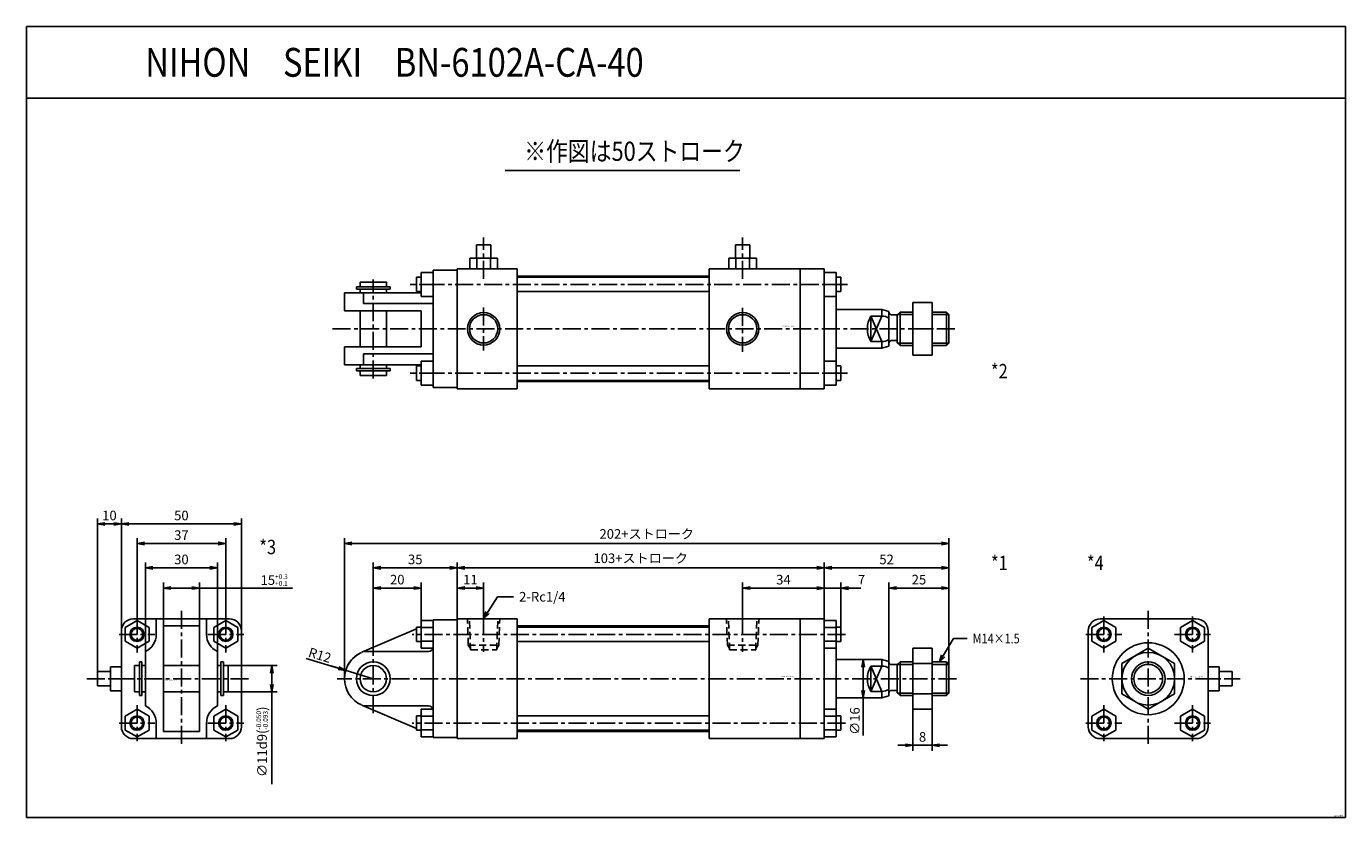
# Model space of a CAD drawing. Units: millimetres. Extents: x -251 to 299, y -152 to 178.
import ezdxf

# ---------------------------------------------------------------- set-up
doc = ezdxf.new("R2010")
doc.units = ezdxf.units.MM
doc.linetypes.add('CENTER', pattern=[12, 7.5, -1.5, 1.5, -1.5])
doc.linetypes.add('DASHED', pattern=[4.5, 3, -1.5])
doc.styles.get("Standard").update_dxf_attribs({"font": 'ROMANS', "bigfont": 'EXTFONT'})
doc.dimstyles.new('DIMSTYLE_FULLSCALE', dxfattribs={"dimtxt": 2.5, "dimasz": 2.5, "dimexe": 1.25, "dimexo": 0.625, "dimtad": 1, "dimtxsty": 'Standard', "dimblk": 'CLOSED', "dimcen": 2.5, "dimadec": 0, "dimazin": 0, "dimtfac": 1, "dimtmove": 0, "dimatfit": 3, "dimldrblk": 'CLOSED', "dimfxl": 1, "dimarcsym": 0})

# ---------------------------------------------------------------- blocks, each defined once
blk = doc.blocks.new('DTL0001')
at = {"color": 7, "linetype": 'Continuous'}
for p, q in [((-119, -50), (-119, 0)), ((-119, 0), (-94, 0)), ((-94, 0), (-94, -50)), ((-14, 0), (-14, -50)), ((24, 0), (-14, 0)), ((24, 0), (24, -50)), ((24, 0), (34, 0)), ((34, 0), (34, -50)), ((-136, -6.5), (-136, -3.5)), ((-134, -3.5), (-136, -3.5)), ((-134, -12.25), (-134, -0.75)), ((-134, -0.75), (-129, -0.75)), ((-134, -3.63), (-129, -3.63)), ((-129, -49.25), (-129, -0.5)), ((-14, -3), (-94, -3)), ((39, -0.75), (34, -0.75)), ((39, -3.63), (34, -3.63)), ((39, -0.75), (39, -12.25)), ((39, -3.5), (41, -3.5)), ((-136, -6.5), (-136, -9.5)), ((-134, -9.5), (-136, -9.5)), ((-134, -9.37), (-129, -9.37)), ((39, -9.37), (34, -9.37)), ((39, -9.5), (41, -9.5)), ((-134, -12.25), (-129, -12.25)), ((39, -12.25), (34, -12.25)), ((39, -37.75), (39, -12.25)), ((71, -12.3), (71, -37.7)), ((79, -12.3), (71, -12.3)), ((79, -12.3), (79, -37.7)), ((58, -17), (39, -17)), ((58, -19.71), (53.5, -19.71)), ((53.5, -30.29), (53.5, -19.71)), ((53.5, -19.71), (58, -30.29)), ((53.5, -30.29), (58, -19.71)), ((58, -17), (58, -19.71)), ((61, -17.8), (58, -17)), ((61, -17.8), (61, -32.2)), ((64.47, -19.12), (62, -19.12)), ((65.6, -18), (64.47, -19.12)), ((64.47, -30.87), (64.47, -19.12)), ((65.6, -18), (65.6, -32)), ((71, -18), (65.6, -18)), ((79, -18.65), (71, -18.65)), ((85, -18), (79, -18)), ((86, -19), (86, -31)), ((58, -33), (39, -33)), ((58, -30.29), (53.5, -30.29)), ((58, -33), (58, -30.29)), ((61, -32.2), (58, -33)), ((64.47, -29.87), (62, -29.87)), ((65.6, -32), (64.47, -30.87)), ((71, -32), (65.6, -32)), ((79, -31.35), (71, -31.35)), ((85, -32), (79, -32)), ((-134, -49.25), (-134, -37.75)), ((-134, -37.75), (-129, -37.75)), ((39, -37.75), (34, -37.75)), ((39, -37.75), (39, -49.25)), ((79, -37.7), (71, -37.7)), ((-134, -40.5), (-136, -40.5)), ((-136, -43.5), (-136, -40.5)), ((-136, -43.5), (-136, -46.5)), ((-134, -40.63), (-129, -40.63)), ((-14, -40.5), (-94, -40.5)), ((39, -40.63), (34, -40.63)), ((39, -40.5), (41, -40.5)), ((-134, -46.5), (-136, -46.5)), ((-134, -46.37), (-129, -46.37)), ((-134, -49.25), (-129, -49.25)), ((-14, -46.5), (-94, -46.5)), ((-14, -47), (-94, -47)), ((39, -46.37), (34, -46.37)), ((39, -49.25), (34, -49.25)), ((39, -46.5), (41, -46.5)), ((-119, -50), (-94, -50)), ((24, -50), (-14, -50)), ((24, -50), (34, -50))]:
    blk.add_line(p, q, dxfattribs=at)
at = {"color": 4, "linetype": 'CENTER'}
for p, q in [((-108, 0.93), (-108, -13.72)), ((0, 0.93), (0, -13.72)), ((-154, -7.89), (-154, -40.27)), ((42.89, -6.5), (-137.78, -6.5)), ((89.1, -25), (-169.07, -25)), ((42.89, -43.5), (-137.78, -43.5))]:
    blk.add_line(p, q, dxfattribs=at)
at = {"color": 0, "linetype": 'Continuous'}
for p, q in [((-158.74, -13.98), (-136, -4.19)), ((-134.39, -3.5), (-134, -3.33)), ((-129, -0.5), (-119, -0.5)), ((-94, -3.5), (-14, -3.5)), ((41, -3.5), (41, -9.5)), ((-94, -9.5), (-14, -9.5)), ((-158.02, -13.69), (-131, -13.69)), ((86, -19), (85, -18)), ((85, -18), (85, -32)), ((86, -31), (85, -32)), ((-158.74, -36.02), (-136, -45.81)), ((-158.02, -36.31), (-131, -36.31)), ((41, -40.5), (41, -46.5)), ((-134.39, -46.5), (-134, -46.67)), ((-129, -49.5), (-119, -49.5))]:
    blk.add_line(p, q, dxfattribs=at)
at = {"color": 4, "linetype": 'DASHED'}
for p, q in [((-114.38, -11), (-114.76, -0.03)), ((-101.62, -11), (-101.24, -0.03)), ((-6.38, -11), (-6.76, -0.03)), ((6.38, -11), (6.76, -0.03)), ((-113.47, -12.45), (-114.38, -11)), ((-102.53, -12.45), (-101.62, -11)), ((-5.47, -12.45), (-6.38, -11)), ((5.47, -12.45), (6.38, -11))]:
    blk.add_line(p, q, dxfattribs=at)
at = {"color": 0, "linetype": 'DASHED'}
for p, q in [((-113.45, -13), (-113.9, 0)), ((-102.55, -13), (-102.1, 0)), ((-5.45, -13), (-5.9, 0)), ((5.45, -13), (5.9, 0)), ((-114.38, -11), (-101.62, -11)), ((-6.38, -11), (6.38, -11)), ((-113.45, -13), (-102.55, -13)), ((-5.45, -13), (5.45, -13))]:
    blk.add_line(p, q, dxfattribs=at)
at = {"color": 4, "linetype": 'Continuous'}
for p, q in [((71, -19), (64.6, -19)), ((86, -19), (79, -19)), ((71, -31), (64.6, -31)), ((86, -31), (79, -31))]:
    blk.add_line(p, q, dxfattribs=at)
at = {"color": 0, "linetype": 'Continuous'}
for radius in [7.05, 5.5]:
    blk.add_circle((-154, -25), radius, dxfattribs=at)
for centre, radius, start, end in [((-154, -25), 12, 114.0499, 245.9501), ((-131, -11.69), 2, 270, 0), ((-131, -38.31), 2, 0, 90)]:
    blk.add_arc(centre, radius, start, end, dxfattribs=at)
at = {"color": 7, "linetype": 'Continuous'}
for centre, radius, start, end in [((62.08, -25), 10.08, 148.3486, 180), ((62, -18.12), 1, 180, 270), ((62.08, -25), 10.08, 180, 211.6514), ((62, -30.87), 1, 90, 180)]:
    blk.add_arc(centre, radius, start, end, dxfattribs=at)
for start_param, end_param in [(1.005218, 1.570796), (4.712389, 5.277967)]:
    blk.add_ellipse((58, -25), major_axis=(5.6, 0), ratio=0.945246, start_param=start_param, end_param=end_param, dxfattribs=at)
at = {"color": 0}
blk.add_point((0, 0), dxfattribs=at)
at = {"color": 0, "insert": (16.04, -24.34), "char_height": 0.5, "attachment_point": 7}
blk.add_mtext('{\\W1;BN-6102A-CB-40}', dxfattribs=at)
blk = doc.blocks.new('DTL0002')
at = {"color": 7, "linetype": 'Continuous'}
for p, q in [((-105, 35), (-111, 35)), ((-111, 35), (-111, 29.5)), ((-105, 35), (-105, 29.5)), ((3, 35), (-3, 35)), ((-3, 35), (-3, 29.5)), ((3, 35), (3, 29.5)), ((-113.75, 29.5), (-102.25, 29.5)), ((-113.75, 29.5), (-113.75, 25)), ((-110.85, 29.5), (-110.85, 25)), ((-105.15, 29.5), (-105.15, 25)), ((-102.25, 29.5), (-102.25, 25)), ((-5.75, 29.5), (5.75, 29.5)), ((-5.75, 29.5), (-5.75, 25)), ((-2.85, 29.5), (-2.85, 25)), ((2.85, 29.5), (2.85, 25)), ((5.75, 29.5), (5.75, 25)), ((-134, 23.5), (-134, 13.5)), ((-134, 23.5), (-129, 23.5)), ((-119, 25), (-94, 25)), ((-94, 25), (-94, -25)), ((-14, 22), (-94, 22)), ((-14, 25), (-14, -25)), ((24, 25), (-14, 25)), ((24, 25), (24, -25)), ((24, 25), (34, 25)), ((34, 25), (34, -25)), ((39, 23.5), (34, 23.5)), ((39, 23.5), (39, 13.5)), ((-146.95, 17.5), (-161.05, 17.5)), ((-146.95, 16.5), (-161.05, 16.5)), ((-148.5, 19.5), (-159.5, 19.5)), ((-134, 21.5), (-136, 21.5)), ((-134, 18.5), (-129, 18.5)), ((39, 18.5), (34, 18.5)), ((39, 21.5), (41, 21.5)), ((-134, 15.5), (-136, 15.5)), ((-134, 13.5), (-129, 13.5)), ((39, 13.5), (34, 13.5)), ((39, 15.5), (41, 15.5)), ((39, -13.5), (39, 13.5)), ((71, 11), (71, -11)), ((79, 11), (79, -11)), ((58, 8), (39, 8)), ((58, 8), (58, 5.29)), ((61, 7.2), (58, 8)), ((61, 7.2), (61, -7.2)), ((64.47, 5.87), (62, 5.87)), ((65.6, 7), (64.47, 5.87)), ((64.47, -5.88), (64.47, 5.87)), ((65.6, 7), (65.6, -7)), ((71, 7), (65.6, 7)), ((85, 7), (79, 7)), ((86, 6), (86, -6)), ((58, 5.29), (53.5, 5.29)), ((53.5, -5.29), (53.5, 5.29)), ((53.5, 5.29), (58, -5.29)), ((53.5, -5.29), (58, 5.29)), ((58, -5.29), (53.5, -5.29)), ((58, -8), (58, -5.29)), ((64.47, -4.87), (62, -4.87)), ((58, -8), (39, -8)), ((61, -7.2), (58, -8)), ((65.6, -7), (64.47, -5.88)), ((71, -7), (65.6, -7)), ((85, -7), (79, -7)), ((-146.95, -16.5), (-161.05, -16.5)), ((-134, -15.5), (-136, -15.5)), ((-134, -13.5), (-134, -23.5)), ((-134, -13.5), (-129, -13.5)), ((-14, -15.5), (-94, -15.5)), ((39, -13.5), (34, -13.5)), ((39, -13.5), (39, -23.5)), ((39, -15.5), (41, -15.5)), ((-146.95, -17.5), (-161.05, -17.5)), ((-148.5, -19.5), (-159.5, -19.5)), ((-134, -21.5), (-136, -21.5)), ((-134, -18.5), (-129, -18.5)), ((-14, -21.5), (-94, -21.5)), ((-14, -22), (-94, -22)), ((39, -18.5), (34, -18.5)), ((39, -21.5), (41, -21.5)), ((-134, -23.5), (-129, -23.5)), ((-119, -25), (-94, -25)), ((24, -25), (-14, -25)), ((24, -25), (34, -25)), ((39, -23.5), (34, -23.5))]:
    blk.add_line(p, q, dxfattribs=at)
at = {"color": 4, "linetype": 'CENTER'}
for p, q in [((-108, 20.91), (-108, 38.09)), ((0, 20.91), (0, 38.09)), ((-154, -20.74), (-154, 20.63)), ((43.69, 18.5), (-138.6, 18.5)), ((-108, 8.88), (-108, -9.06)), ((0, 8.71), (0, -9.64)), ((88.52, 0), (-171.67, 0)), ((43.69, -18.5), (-138.6, -18.5))]:
    blk.add_line(p, q, dxfattribs=at)
at = {"color": 0, "linetype": 'Continuous'}
for p, q in [((-129, 24.5), (-119, 24.5)), ((-129, 24.5), (-129, -24.5)), ((-119, 25), (-119, -25)), ((-161.05, 17.5), (-161.05, 16.5)), ((-159.5, 19.5), (-159.5, 17.5)), ((-159.5, 16.5), (-159.5, 15)), ((-148.5, 19.5), (-148.5, 17.5)), ((-148.5, 16.5), (-148.5, 15)), ((-146.95, 17.5), (-146.95, 16.5)), ((-136, 21.5), (-136, 15.5)), ((-94, 21.5), (-14, 21.5)), ((41, 21.5), (41, 15.5)), ((-166, 15), (-166, 7.5)), ((-166, 15), (-134, 15)), ((-158.02, 15), (-158.02, 10.5)), ((-94, 15.5), (-14, 15.5)), ((71, 11), (79, 11)), ((-166, 7.5), (-134, 7.5)), ((-159.5, 7.5), (-159.5, -7.5)), ((-158.02, 10.5), (-129, 10.5)), ((-148.5, 7.5), (-148.5, -7.5)), ((-134, 7.5), (-134, -7.5)), ((85, 7), (85, -7)), ((86, 6), (85, 7)), ((71, 0), (79, 0)), ((-166, -7.5), (-134, -7.5)), ((-166, -7.5), (-166, -15)), ((-158.02, -10.5), (-129, -10.5)), ((-158.02, -10.5), (-158.02, -15)), ((71, -11), (79, -11)), ((86, -6), (85, -7)), ((-166, -15), (-134, -15)), ((-159.5, -15), (-159.5, -16.5)), ((-148.5, -15), (-148.5, -16.5)), ((-136, -15.5), (-136, -21.5)), ((41, -15.5), (41, -21.5)), ((-161.05, -16.5), (-161.05, -17.5)), ((-159.5, -17.5), (-159.5, -19.5)), ((-148.5, -17.5), (-148.5, -19.5)), ((-146.95, -16.5), (-146.95, -17.5)), ((-129, -24.5), (-119, -24.5))]:
    blk.add_line(p, q, dxfattribs=at)
at = {"color": 4, "linetype": 'Continuous'}
for p, q in [((71, 6), (64.6, 6)), ((86, 6), (79, 6)), ((71, -6), (64.6, -6)), ((86, -6), (79, -6))]:
    blk.add_line(p, q, dxfattribs=at)
for centre in [(-108, 0), (0, 0)]:
    blk.add_circle(centre, 6.75, dxfattribs=at)
at = {"color": 0, "linetype": 'Continuous'}
for centre in [(-108, 0), (0, 0)]:
    blk.add_circle(centre, 5.9, dxfattribs=at)
at = {"color": 7, "linetype": 'Continuous'}
for centre, radius, start, end in [((62, 6.88), 1, 180, 270), ((62.08, 0), 10.08, 148.3486, 180), ((62.08, 0), 10.08, 180, 211.6514), ((62, -5.88), 1, 90, 180)]:
    blk.add_arc(centre, radius, start, end, dxfattribs=at)
for start_param, end_param in [(1.005218, 1.570796), (4.712389, 5.277967)]:
    blk.add_ellipse((58, 0), major_axis=(5.6, 0), ratio=0.945246, start_param=start_param, end_param=end_param, dxfattribs=at)
at = {"color": 0}
blk.add_point((0, 0), dxfattribs=at)
at = {"color": 0, "insert": (16.27, 0.83), "char_height": 0.5, "attachment_point": 7}
blk.add_mtext('{\\W1;BN-6102A-CB-40}', dxfattribs=at)
blk = doc.blocks.new('DTL0003')
at = {"color": 4, "linetype": 'CENTER'}
for p, q in [((0, 28.3), (0, -28.3)), ((-18.5, 26), (-18.5, 11)), ((18.5, 26), (18.5, 11)), ((-26, 18.5), (-11, 18.5)), ((11, 18.5), (26, 18.5)), ((-39.46, 0), (28.68, 0)), ((-18.5, -11), (-18.5, -26)), ((18.5, -11), (18.5, -26)), ((-26, -18.5), (-11, -18.5)), ((11, -18.5), (26, -18.5))]:
    blk.add_line(p, q, dxfattribs=at)
at = {"color": 7, "linetype": 'Continuous'}
for p, q in [((-23.5, 21.39), (-18.5, 24.27)), ((-20, 25), (20, 25)), ((-18.5, 24.27), (-13.5, 21.39)), ((13.5, 21.39), (18.5, 24.27)), ((18.5, 24.27), (23.5, 21.39)), ((-25, 20), (-25, -20)), ((-23.5, 21.39), (-23.5, 15.61)), ((-13.5, 21.39), (-13.5, 15.61)), ((13.5, 21.39), (13.5, 15.61)), ((23.5, 21.39), (23.5, 15.61)), ((25, 20), (25, -20)), ((-23.5, 15.61), (-18.5, 12.73)), ((-18.5, 12.73), (-13.5, 15.61)), ((13.5, 15.61), (18.5, 12.73)), ((18.5, 12.73), (23.5, 15.61)), ((-19.5, 5.5), (-19.5, -5.5)), ((-17.5, 7.05), (-17.5, -7.05)), ((-16.5, 7.05), (-16.5, -7.05)), ((16.5, 7.05), (16.5, -7.05)), ((17.5, 7.05), (17.5, -7.05)), ((19.5, 5.5), (19.5, -5.5)), ((-35, -3), (-35, 3)), ((-35, 3), (-29.5, 3)), ((-29.5, 5), (-25, 5)), ((-29.5, 5), (-29.5, -5)), ((-35, -3), (-29.5, -3)), ((-29.5, -5), (-25, -5)), ((-23.5, -15.61), (-18.5, -12.73)), ((-23.5, -15.61), (-23.5, -21.39)), ((-18.5, -12.73), (-13.5, -15.61)), ((-13.5, -15.61), (-13.5, -21.39)), ((13.5, -15.61), (18.5, -12.73)), ((13.5, -15.61), (13.5, -21.39)), ((18.5, -12.73), (23.5, -15.61)), ((23.5, -15.61), (23.5, -21.39)), ((-23.5, -21.39), (-18.5, -24.27)), ((-18.5, -24.27), (-13.5, -21.39)), ((13.5, -21.39), (18.5, -24.27)), ((18.5, -24.27), (23.5, -21.39)), ((-20, -25), (20, -25))]:
    blk.add_line(p, q, dxfattribs=at)
at = {"color": 0, "linetype": 'Continuous'}
for p, q in [((-10.5, 25), (-10.5, 18.5)), ((-7.5, 22.07), (-7.5, -22.07)), ((-7.5, 22.07), (7.5, 22.07)), ((7.5, 22.07), (7.5, -22.07)), ((10.5, 25), (10.5, 18.5)), ((-15, 11.31), (-15, -11.31)), ((15, 11.31), (15, -11.31)), ((-19.5, 5.5), (-17.5, 5.5)), ((-17.5, 7.05), (-16.5, 7.05)), ((-16.5, 5.5), (-15, 5.5)), ((-7.5, 5.5), (7.5, 5.5)), ((15, 5.5), (16.5, 5.5)), ((16.5, 7.05), (17.5, 7.05)), ((17.5, 5.5), (19.5, 5.5)), ((-29.5, 0), (-25, 0)), ((-19.5, -5.5), (-17.5, -5.5)), ((-16.5, -5.5), (-15, -5.5)), ((-7.5, -5.5), (7.5, -5.5)), ((15, -5.5), (16.5, -5.5)), ((17.5, -5.5), (19.5, -5.5)), ((-17.5, -7.05), (-16.5, -7.05)), ((16.5, -7.05), (17.5, -7.05)), ((-10.5, -18.5), (-10.5, -25)), ((10.5, -18.5), (10.5, -25)), ((-7.5, -22.07), (7.5, -22.07))]:
    blk.add_line(p, q, dxfattribs=at)
at = {"color": 7, "linetype": 'Continuous'}
for centre in [(-18.5, 18.5), (18.5, 18.5), (-18.5, -18.5), (18.5, -18.5)]:
    blk.add_circle(centre, 3, dxfattribs=at)
at = {"color": 4, "linetype": 'Continuous'}
for centre in [(-18.5, 18.5), (18.5, 18.5), (-18.5, -18.5), (18.5, -18.5)]:
    blk.add_circle(centre, 2.46, dxfattribs=at)
at = {"color": 7, "linetype": 'Continuous'}
for centre, start, end in [((-20, 20), 90, 180), ((20, 20), 0, 90), ((-20, -20), 180, 270), ((20, -20), 270, 0)]:
    blk.add_arc(centre, 5, start, end, dxfattribs=at)
at = {"color": 0, "linetype": 'Continuous'}
for centre, start, end in [((-18.5, 18.5), 295.9445, 0), ((18.5, 18.5), 180, 244.0555), ((-18.5, -18.5), 0, 64.0555), ((18.5, -18.5), 115.9445, 180)]:
    blk.add_arc(centre, 8, start, end, dxfattribs=at)
at = {"color": 0}
blk.add_point((0, 0), dxfattribs=at)
at = {"color": 0, "insert": (-7.08, -0.8), "char_height": 0.5, "attachment_point": 7}
blk.add_mtext('{\\W1;BN-6102A-CB-40}', dxfattribs=at)
blk = doc.blocks.new('DTL0004')
at = {"color": 4, "linetype": 'CENTER'}
for p, q in [((0, 28.3), (0, -28.3)), ((-18.5, 26), (-18.5, 11)), ((18.5, 26), (18.5, 11)), ((-26, 18.5), (-11, 18.5)), ((11, 18.5), (26, 18.5)), ((-28.3, 0), (38.3, 0)), ((-18.5, -11), (-18.5, -26)), ((18.5, -11), (18.5, -26)), ((-26, -18.5), (-11, -18.5)), ((11, -18.5), (26, -18.5))]:
    blk.add_line(p, q, dxfattribs=at)
at = {"color": 7, "linetype": 'Continuous'}
for p, q in [((-23.5, 21.39), (-18.5, 24.27)), ((-20, 25), (20, 25)), ((-18.5, 24.27), (-13.5, 21.39)), ((13.5, 21.39), (18.5, 24.27)), ((18.5, 24.27), (23.5, 21.39)), ((-25, 20), (-25, -20)), ((-23.5, 21.39), (-23.5, 15.61)), ((-13.5, 21.39), (-13.5, 15.61)), ((13.5, 21.39), (13.5, 15.61)), ((23.5, 21.39), (23.5, 15.61)), ((25, 20), (25, -20)), ((-23.5, 15.61), (-18.5, 12.73)), ((-18.5, 12.73), (-13.5, 15.61)), ((-11, 6.35), (0, 12.7)), ((0, 12.7), (11, 6.35)), ((13.5, 15.61), (18.5, 12.73)), ((18.5, 12.73), (23.5, 15.61)), ((-11, 6.35), (-11, -6.35)), ((11, 6.35), (11, -6.35)), ((29.5, 5), (25, 5)), ((29.5, 0), (25, 0)), ((29.5, 5), (29.5, -5)), ((35, 3), (29.5, 3)), ((29.5, -5), (25, -5)), ((35, -3), (29.5, -3)), ((-11, -6.35), (0, -12.7)), ((0, -12.7), (11, -6.35)), ((-23.5, -15.61), (-18.5, -12.73)), ((-23.5, -15.61), (-23.5, -21.39)), ((-18.5, -12.73), (-13.5, -15.61)), ((-13.5, -15.61), (-13.5, -21.39)), ((13.5, -15.61), (18.5, -12.73)), ((13.5, -15.61), (13.5, -21.39)), ((18.5, -12.73), (23.5, -15.61)), ((23.5, -15.61), (23.5, -21.39)), ((-23.5, -21.39), (-18.5, -24.27)), ((-18.5, -24.27), (-13.5, -21.39)), ((13.5, -21.39), (18.5, -24.27)), ((18.5, -24.27), (23.5, -21.39)), ((-20, -25), (20, -25))]:
    blk.add_line(p, q, dxfattribs=at)
at = {"color": 0, "linetype": 'Continuous'}
blk.add_line((35, 3), (35, -3), dxfattribs=at)
at = {"color": 7, "linetype": 'Continuous'}
for centre, radius in [((-18.5, 18.5), 3), ((18.5, 18.5), 3), ((0, 0), 15), ((0, 0), 11), ((0, 0), 7), ((-18.5, -18.5), 3), ((18.5, -18.5), 3)]:
    blk.add_circle(centre, radius, dxfattribs=at)
at = {"color": 4, "linetype": 'Continuous'}
for centre, radius in [((-18.5, 18.5), 2.46), ((18.5, 18.5), 2.46), ((0, 0), 6), ((-18.5, -18.5), 2.46), ((18.5, -18.5), 2.46)]:
    blk.add_circle(centre, radius, dxfattribs=at)
at = {"color": 7, "linetype": 'Continuous'}
for centre, start, end in [((-20, 20), 90, 180), ((20, 20), 0, 90), ((-20, -20), 180, 270), ((20, -20), 270, 0)]:
    blk.add_arc(centre, 5, start, end, dxfattribs=at)
at = {"color": 0}
blk.add_point((0, 0), dxfattribs=at)
at = {"color": 0, "insert": (17.34, 0.52), "char_height": 0.5, "attachment_point": 7}
blk.add_mtext('{\\W1;BN-6102A-CB-40}', dxfattribs=at)
blk = doc.blocks.new('_Open')
at = {"color": 0, "linetype": 'ByBlock', "lineweight": -2}
for p, q in [((-1, 0.166667), (0, 0)), ((-1, -0.166667), (0, 0)), ((0, 0), (-1, 0))]:
    blk.add_line(p, q, dxfattribs=at)
blk = doc.blocks.new('*D8')
at = {"color": 0, "linetype": 'ByBlock', "lineweight": -2}
for p, q in [((-71.62, -68.7), (-71.62, -53.61)), ((-60.62, -67.77), (-60.62, -53.61)), ((-68.51, -55.89), (-63.74, -55.89))]:
    blk.add_line(p, q, dxfattribs=at)
at = {"layer": 'Defpoints', "color": 0}
for p in [(-60.62, -55.89), (-71.62, -68.7), (-60.62, -67.77)]:
    blk.add_point(p, dxfattribs=at)
at = {"color": 0, "lineweight": -2, "xscale": 3.114, "yscale": 3.114, "zscale": 3.114, "rotation": 180}
blk.add_blockref('_Open', (-71.62, -55.89), dxfattribs=at)
at = {"color": 0, "lineweight": -2, "xscale": 3.114, "yscale": 3.114, "zscale": 3.114}
blk.add_blockref('_Open', (-60.62, -55.89), dxfattribs=at)
at = {"color": 0, "insert": (-66.12, -52.89), "char_height": 4, "attachment_point": 5}
blk.add_mtext('11', dxfattribs=at)
blk = doc.blocks.new('_Closed')
at = {"color": 0, "linetype": 'ByBlock', "lineweight": -2}
for p, q in [((-1, 0.166667), (0, 0)), ((-1, 0.166667), (-1, -0.166667)), ((0, 0), (-1, -0.166667)), ((0, 0), (-1, 0))]:
    blk.add_line(p, q, dxfattribs=at)
blk = doc.blocks.new('*D9')
at = {"color": 0, "linetype": 'ByBlock', "lineweight": -2}
for p, q in [((47.38, -67.77), (47.38, -53.61)), ((81.38, -68.7), (81.38, -53.61)), ((78.26, -55.89), (50.49, -55.89))]:
    blk.add_line(p, q, dxfattribs=at)
at = {"layer": 'Defpoints', "color": 0}
for p in [(47.38, -55.89), (47.38, -67.77), (81.38, -68.7)]:
    blk.add_point(p, dxfattribs=at)
at = {"color": 0, "lineweight": -2, "xscale": 3.114, "yscale": 3.114, "zscale": 3.114, "rotation": 180}
blk.add_blockref('_Open', (47.38, -55.89), dxfattribs=at)
at = {"color": 0, "lineweight": -2, "xscale": 3.114, "yscale": 3.114, "zscale": 3.114}
blk.add_blockref('_Open', (81.38, -55.89), dxfattribs=at)
at = {"color": 0, "insert": (64.38, -52.89), "char_height": 4, "attachment_point": 5}
blk.add_mtext('34', dxfattribs=at)
blk = doc.blocks.new('*D10')
at = {"color": 0, "linetype": 'ByBlock', "lineweight": -2}
for p, q in [((-71.62, -68.7), (-71.62, -45.17)), ((78.26, -47.46), (-68.51, -47.46)), ((81.38, -68.7), (81.38, -45.17))]:
    blk.add_line(p, q, dxfattribs=at)
at = {"layer": 'Defpoints', "color": 0}
for p in [(-71.62, -47.46), (-71.62, -68.7), (81.38, -68.7)]:
    blk.add_point(p, dxfattribs=at)
at = {"color": 0, "lineweight": -2, "xscale": 3.114, "yscale": 3.114, "zscale": 3.114, "rotation": 180}
blk.add_blockref('_Open', (-71.62, -47.46), dxfattribs=at)
at = {"color": 0, "lineweight": -2, "xscale": 3.114, "yscale": 3.114, "zscale": 3.114}
blk.add_blockref('_Open', (81.38, -47.46), dxfattribs=at)
at = {"color": 0, "insert": (4.88, -43.97), "char_height": 4, "attachment_point": 5}
blk.add_mtext('103+ストローク', dxfattribs=at)
blk = doc.blocks.new('*D11')
at = {"color": 0, "linetype": 'ByBlock', "lineweight": -2}
for p, q in [((-118.62, -93.7), (-118.62, -35.03)), ((-115.51, -37.32), (130.26, -37.32)), ((133.38, -87.7), (133.38, -35.03))]:
    blk.add_line(p, q, dxfattribs=at)
at = {"layer": 'Defpoints', "color": 0}
for p in [(133.38, -37.32), (133.38, -87.7), (-118.62, -93.7)]:
    blk.add_point(p, dxfattribs=at)
at = {"color": 0, "lineweight": -2, "xscale": 3.114, "yscale": 3.114, "zscale": 3.114}
for p, rotation in [((-118.62, -37.32), 180), ((133.38, -37.32), 360)]:
    blk.add_blockref('_Open', p, dxfattribs=dict(at, rotation=rotation))
at = {"color": 0, "insert": (7.38, -33.83), "char_height": 4, "attachment_point": 5}
blk.add_mtext('202+ストローク', dxfattribs=at)
blk = doc.blocks.new('*D12')
at = {"color": 0, "linetype": 'ByBlock', "lineweight": -2}
for p, q in [((84.49, -47.46), (130.26, -47.46)), ((133.38, -87.7), (133.38, -45.17))]:
    blk.add_line(p, q, dxfattribs=at)
at = {"layer": 'Defpoints', "color": 0}
for p in [(133.38, -47.46), (81.38, -68.7), (133.38, -87.7)]:
    blk.add_point(p, dxfattribs=at)
at = {"color": 0, "lineweight": -2, "xscale": 3.114, "yscale": 3.114, "zscale": 3.114}
for p, rotation in [((81.38, -47.46), 180), ((133.38, -47.46), 360)]:
    blk.add_blockref('_Open', p, dxfattribs=dict(at, rotation=rotation))
at = {"color": 0, "insert": (107.38, -44.46), "char_height": 4, "attachment_point": 5}
blk.add_mtext('52', dxfattribs=at)
blk = doc.blocks.new('*D13')
at = {"color": 0, "linetype": 'ByBlock', "lineweight": -2}
for p, q in [((108.38, -86.51), (108.38, -53.61)), ((133.38, -87.7), (133.38, -53.61)), ((111.49, -55.89), (130.26, -55.89))]:
    blk.add_line(p, q, dxfattribs=at)
at = {"layer": 'Defpoints', "color": 0}
for p in [(133.38, -55.89), (108.38, -86.51), (133.38, -87.7)]:
    blk.add_point(p, dxfattribs=at)
at = {"color": 0, "lineweight": -2, "xscale": 3.114, "yscale": 3.114, "zscale": 3.114, "rotation": 180}
blk.add_blockref('_Open', (108.38, -55.89), dxfattribs=at)
at = {"color": 0, "lineweight": -2, "xscale": 3.114, "yscale": 3.114, "zscale": 3.114}
blk.add_blockref('_Open', (133.38, -55.89), dxfattribs=at)
at = {"color": 0, "insert": (120.88, -52.89), "char_height": 4, "attachment_point": 5}
blk.add_mtext('25', dxfattribs=at)
blk = doc.blocks.new('*D14')
at = {"color": 7, "linetype": 'Continuous'}
for p, q in [((88.38, -72.2), (88.38, -53.61)), ((75.03, -55.89), (94.73, -55.89)), ((81.38, -55.89), (78.26, -55.34)), ((81.38, -55.89), (78.26, -56.44)), ((88.38, -55.89), (91.49, -55.34)), ((88.38, -55.89), (91.49, -56.44)), ((88.38, -55.89), (96.59, -55.89))]:
    blk.add_line(p, q, dxfattribs=at)
at = {"layer": 'Defpoints', "color": 0}
for p in [(88.38, -55.89), (81.38, -68.7), (88.38, -72.2)]:
    blk.add_point(p, dxfattribs=at)
at = {"color": 0, "insert": (96.94, -52.89), "char_height": 4, "attachment_point": 5}
blk.add_mtext('7', dxfattribs=at)
blk = doc.blocks.new('*D15')
at = {"color": 7, "linetype": 'Continuous'}
for p, q in [((118.38, -106.41), (118.38, -123.77)), ((126.38, -106.41), (126.38, -123.77)), ((118.38, -121.48), (115.26, -120.93)), ((126.38, -121.48), (129.49, -120.93)), ((112.03, -121.48), (132.73, -121.48)), ((118.38, -121.48), (115.26, -122.03)), ((126.38, -121.48), (129.49, -122.03))]:
    blk.add_line(p, q, dxfattribs=at)
at = {"layer": 'Defpoints', "color": 0}
for p in [(118.38, -106.41), (126.38, -106.41), (126.38, -121.48)]:
    blk.add_point(p, dxfattribs=at)
at = {"color": 0, "insert": (122.38, -118.48), "char_height": 4, "attachment_point": 5}
blk.add_mtext('8', dxfattribs=at)
blk = doc.blocks.new('*D16')
at = {"color": 0, "linetype": 'ByBlock', "lineweight": -2}
for p, q in [((105.38, -85.7), (95.36, -85.7)), ((97.65, -88.82), (97.65, -98.59)), ((105.38, -101.7), (95.36, -101.7)), ((97.65, -101.7), (97.65, -117.41))]:
    blk.add_line(p, q, dxfattribs=at)
at = {"layer": 'Defpoints', "color": 0}
for p in [(105.38, -85.7), (97.65, -101.7), (105.38, -101.7)]:
    blk.add_point(p, dxfattribs=at)
at = {"color": 0, "lineweight": -2, "xscale": 3.114, "yscale": 3.114, "zscale": 3.114}
for p, rotation in [((97.65, -85.7), 90), ((97.65, -101.7), 270)]:
    blk.add_blockref('_Open', p, dxfattribs=dict(at, rotation=rotation))
at = {"color": 0, "insert": (94.65, -111.36), "char_height": 4, "attachment_point": 5, "rotation": 90}
blk.add_mtext('∅16', dxfattribs=at)
blk = doc.blocks.new('*D17')
at = {"color": 0, "linetype": 'ByBlock', "lineweight": -2}
for p, q in [((-106.62, -76.59), (-106.62, -45.17)), ((-74.74, -47.46), (-103.51, -47.46))]:
    blk.add_line(p, q, dxfattribs=at)
at = {"layer": 'Defpoints', "color": 0}
for p in [(-106.62, -47.46), (-71.62, -68.7), (-106.62, -76.59)]:
    blk.add_point(p, dxfattribs=at)
at = {"color": 0, "lineweight": -2, "xscale": 3.114, "yscale": 3.114, "zscale": 3.114, "rotation": 180}
blk.add_blockref('_Open', (-106.62, -47.46), dxfattribs=at)
at = {"color": 0, "lineweight": -2, "xscale": 3.114, "yscale": 3.114, "zscale": 3.114}
blk.add_blockref('_Open', (-71.62, -47.46), dxfattribs=at)
at = {"color": 0, "insert": (-89.12, -44.46), "char_height": 4, "attachment_point": 5}
blk.add_mtext('35', dxfattribs=at)
blk = doc.blocks.new('*D18')
at = {"color": 0, "linetype": 'ByBlock', "lineweight": -2}
for p, q in [((-106.62, -76.59), (-106.62, -53.61)), ((-86.62, -69.45), (-86.62, -53.61)), ((-103.51, -55.89), (-89.74, -55.89))]:
    blk.add_line(p, q, dxfattribs=at)
at = {"layer": 'Defpoints', "color": 0}
for p in [(-86.62, -55.89), (-86.62, -69.45), (-106.62, -76.59)]:
    blk.add_point(p, dxfattribs=at)
at = {"color": 0, "lineweight": -2, "xscale": 3.114, "yscale": 3.114, "zscale": 3.114, "rotation": 180}
blk.add_blockref('_Open', (-106.62, -55.89), dxfattribs=at)
at = {"color": 0, "lineweight": -2, "xscale": 3.114, "yscale": 3.114, "zscale": 3.114}
blk.add_blockref('_Open', (-86.62, -55.89), dxfattribs=at)
at = {"color": 0, "insert": (-96.62, -52.89), "char_height": 4, "attachment_point": 5}
blk.add_mtext('20', dxfattribs=at)
blk = doc.blocks.new('DIM0001')
at = {"color": 7, "linetype": 'Continuous'}
for p, q in [((-11.49, 3.47), (-28.04, 8.48)), ((0, 0), (-17.56, 5.31)), ((-11.49, 3.47), (-14.63, 3.85)), ((-11.49, 3.47), (-14.31, 4.9))]:
    blk.add_line(p, q, dxfattribs=at)
blk.add_arc((0, 0), 12, 114.0499, 173.9649, dxfattribs=at)
at = {"color": 7, "insert": (-22.84, 7.9), "char_height": 4, "attachment_point": 8, "rotation": 343.2}
blk.add_mtext('\\W1;R12', dxfattribs=at)
blk = doc.blocks.new('*D20')
at = {"color": 0, "linetype": 'ByBlock', "lineweight": -2}
for p, q in [((-201.62, -82.4), (-201.62, -45.17)), ((-198.51, -47.46), (-174.74, -47.46)), ((-171.62, -82.4), (-171.62, -45.17))]:
    blk.add_line(p, q, dxfattribs=at)
at = {"layer": 'Defpoints', "color": 0}
for p in [(-171.62, -47.46), (-201.62, -82.4), (-171.62, -82.4)]:
    blk.add_point(p, dxfattribs=at)
at = {"color": 0, "lineweight": -2, "xscale": 3.114, "yscale": 3.114, "zscale": 3.114}
for p, rotation in [((-201.62, -47.46), 180), ((-171.62, -47.46), 360)]:
    blk.add_blockref('_Open', p, dxfattribs=dict(at, rotation=rotation))
at = {"color": 0, "insert": (-186.62, -44.46), "char_height": 4, "attachment_point": 5}
blk.add_mtext('30', dxfattribs=at)
blk = doc.blocks.new('*D21')
at = {"color": 0, "linetype": 'ByBlock', "lineweight": -2}
for p, q in [((-194.12, -71.64), (-194.12, -53.61)), ((-179.12, -71.64), (-179.12, -53.61)), ((-191.01, -55.89), (-182.24, -55.89)), ((-179.12, -55.89), (-140.26, -55.89))]:
    blk.add_line(p, q, dxfattribs=at)
at = {"layer": 'Defpoints', "color": 0}
for p in [(-179.12, -55.89), (-194.12, -71.64), (-179.12, -71.64)]:
    blk.add_point(p, dxfattribs=at)
at = {"color": 0, "lineweight": -2, "xscale": 3.114, "yscale": 3.114, "zscale": 3.114, "rotation": 180}
blk.add_blockref('_Open', (-194.12, -55.89), dxfattribs=at)
at = {"color": 0, "lineweight": -2, "xscale": 3.114, "yscale": 3.114, "zscale": 3.114}
blk.add_blockref('_Open', (-179.12, -55.89), dxfattribs=at)
at = {"color": 0, "insert": (-147.93, -52.56), "char_height": 4, "attachment_point": 5}
blk.add_mtext('\\A1;15{\\H2.000000;\\S+0.3^ +0.1;}', dxfattribs=at)
blk = doc.blocks.new('*D22')
at = {"color": 0, "linetype": 'ByBlock', "lineweight": -2}
for p, q in [((-205.12, -67.7), (-205.12, -35.03)), ((-202.01, -37.32), (-171.24, -37.32)), ((-168.12, -67.7), (-168.12, -35.03))]:
    blk.add_line(p, q, dxfattribs=at)
at = {"layer": 'Defpoints', "color": 0}
for p in [(-168.12, -37.32), (-205.12, -67.7), (-168.12, -67.7)]:
    blk.add_point(p, dxfattribs=at)
at = {"color": 0, "lineweight": -2, "xscale": 3.114, "yscale": 3.114, "zscale": 3.114}
for p, rotation in [((-205.12, -37.32), 180), ((-168.12, -37.32), 360)]:
    blk.add_blockref('_Open', p, dxfattribs=dict(at, rotation=rotation))
at = {"color": 0, "insert": (-186.62, -34.32), "char_height": 4, "attachment_point": 5}
blk.add_mtext('37', dxfattribs=at)
blk = doc.blocks.new('*D23')
at = {"color": 0, "linetype": 'ByBlock', "lineweight": -2}
for p, q in [((-211.62, -73.7), (-211.62, -26.85)), ((-161.62, -73.7), (-161.62, -26.85)), ((-208.51, -29.14), (-164.74, -29.14))]:
    blk.add_line(p, q, dxfattribs=at)
at = {"layer": 'Defpoints', "color": 0}
for p in [(-161.62, -29.14), (-211.62, -73.7), (-161.62, -73.7)]:
    blk.add_point(p, dxfattribs=at)
at = {"color": 0, "lineweight": -2, "xscale": 3.114, "yscale": 3.114, "zscale": 3.114}
for p, rotation in [((-211.62, -29.14), 180), ((-161.62, -29.14), 360)]:
    blk.add_blockref('_Open', p, dxfattribs=dict(at, rotation=rotation))
at = {"color": 0, "insert": (-186.62, -26.14), "char_height": 4, "attachment_point": 5}
blk.add_mtext('50', dxfattribs=at)
blk = doc.blocks.new('*D24')
at = {"color": 0, "linetype": 'ByBlock', "lineweight": -2}
for p, q in [((-221.62, -90.7), (-221.62, -26.85)), ((-218.51, -29.14), (-214.74, -29.14))]:
    blk.add_line(p, q, dxfattribs=at)
at = {"layer": 'Defpoints', "color": 0}
for p in [(-211.62, -29.14), (-211.62, -73.7), (-221.62, -90.7)]:
    blk.add_point(p, dxfattribs=at)
at = {"color": 0, "lineweight": -2, "xscale": 3.114, "yscale": 3.114, "zscale": 3.114, "rotation": 180}
blk.add_blockref('_Open', (-221.62, -29.14), dxfattribs=at)
at = {"color": 0, "lineweight": -2, "xscale": 3.114, "yscale": 3.114, "zscale": 3.114}
blk.add_blockref('_Open', (-211.62, -29.14), dxfattribs=at)
at = {"color": 0, "insert": (-216.62, -26.14), "char_height": 4, "attachment_point": 5}
blk.add_mtext('10', dxfattribs=at)
blk = doc.blocks.new('SYM0001')
at = {"color": 7, "linetype": 'Continuous'}
for p, q in [((0, 0), (5.73, 9.19)), ((5.73, 9.19), (12.51, 9.19)), ((0, 0), (0.92, 3.03)), ((0, 0), (2.31, 2.16))]:
    blk.add_line(p, q, dxfattribs=at)
at = {"color": 7, "insert": (14.8, 7.19), "char_height": 4, "attachment_point": 7}
blk.add_mtext('{\\W1;2-Rc1/4}', dxfattribs=at)
blk = doc.blocks.new('*D26')
at = {"color": 0, "linetype": 'ByBlock', "lineweight": -2}
for p, q in [((-167.12, -88.2), (-146.65, -88.2)), ((-148.93, -91.32), (-148.93, -96.09)), ((-167.12, -99.2), (-146.65, -99.2)), ((-148.93, -99.2), (-148.93, -137.65))]:
    blk.add_line(p, q, dxfattribs=at)
at = {"layer": 'Defpoints', "color": 0}
for p in [(-167.12, -88.2), (-167.12, -99.2), (-148.93, -99.2)]:
    blk.add_point(p, dxfattribs=at)
at = {"color": 0, "lineweight": -2, "xscale": 3.114, "yscale": 3.114, "zscale": 3.114}
for p, rotation in [((-148.93, -88.2), 90), ((-148.93, -99.2), 270)]:
    blk.add_blockref('_Open', p, dxfattribs=dict(at, rotation=rotation))
at = {"color": 0, "insert": (-152.98, -119.98), "char_height": 4, "attachment_point": 5, "rotation": 90}
blk.add_mtext('\\A1;∅11d9({\\H0.5x;\\S-0.050^ -0.093;})', dxfattribs=at)
blk = doc.blocks.new('SYM0002')
at = {"color": 7, "linetype": 'Continuous'}
for p, q in [((0, 0), (5.97, 9.75)), ((5.97, 9.75), (11.62, 9.75)), ((0, 0), (0.9, 3.03)), ((0, 0), (2.29, 2.18))]:
    blk.add_line(p, q, dxfattribs=at)
at = {"color": 7, "insert": (13.9, 7.75), "char_height": 4, "attachment_point": 7}
blk.add_mtext('{\\W0.833333;M14×1.5}', dxfattribs=at)

msp = doc.modelspace()

# ---------------------------------------------------------------- linework, layer by layer
at = {"color": 7, "linetype": 'Continuous'}
for p, q in [((-251.24, 178.37), (-251.24, -151.63)), ((-251.24, 178.37), (298.76, 178.37)), ((298.76, 178.37), (298.76, -151.63)), ((-251.24, 148.37), (298.76, 148.37)), ((-51.68, 118.28), (46.26, 118.28)), ((-251.24, -151.63), (298.76, -151.63))]:
    msp.add_line(p, q, dxfattribs=at)

# ---------------------------------------------------------------- block references
at = {"color": 7}
for name, p in [('DTL0002', (47.38, 52.23)), ('SYM0001', (-60.62, -68.7)), ('DTL0003', (-186.62, -93.7)), ('DTL0004', (216.48, -93.7)), ('DTL0001', (47.38, -68.7)), ('SYM0002', (129.38, -86.7)), ('DIM0001', (-106.62, -93.7))]:
    msp.add_blockref(name, p, dxfattribs=at)

# ---------------------------------------------------------------- texts
at = {"color": 7, "attachment_point": 7}
for s, insert, char_height in [('{\\W0.833333;NIHON\u3000SEIKI\u3000BN-6102A-CA-40}', (-201.67, 157.37), 12), ('{\\W0.833333;※作図は50ストローク}', (-43.68, 122.28), 8), ('{\\W0.833333;*2}', (150.92, 31.58), 6), ('{\\W0.833333;*3}', (-154.12, -41.76), 6), ('{\\W0.833333;*1}', (150.92, -48.42), 6), ('{\\W0.833333;*4}', (190.92, -48.42), 6), ('{\\W0.833333;ＧＱＡＧ-0007}', (293.76, -151.07), 0.5)]:
    msp.add_mtext(s, dxfattribs=dict(at, insert=insert, char_height=char_height))

# ---------------------------------------------------------------- dimensions: what is measured, and where the dimension line sits
at = {"color": 7}
for base, p1, p2, override, picture, middle in [((-211.62, -29.14), (-221.62, -90.7), (-211.62, -73.7), {"dimscale": 1, "dimtxt": 4, "dimasz": 3.114, "dimexe": 2.286, "dimexo": 0, "dimgap": 1, "dimtad": 1, "dimtih": 0, "dimtoh": 0, "dimdec": 0, "dimlfac": 1, "dimdsep": 46, "dimblk1": 'Open', "dimblk2": 'Open', "dimsah": 1, "dimse1": 0, "dimse2": 1, "dimtmove": 0}, '*D24', (-216.62, -29.14)), ((-161.62, -29.14), (-211.62, -73.7), (-161.62, -73.7), {"dimscale": 1, "dimtxt": 4, "dimasz": 3.114, "dimexe": 2.286, "dimexo": 0, "dimgap": 1, "dimtad": 1, "dimtih": 0, "dimtoh": 0, "dimdec": 0, "dimlfac": 1, "dimdsep": 46, "dimblk1": 'Open', "dimblk2": 'Open', "dimsah": 1, "dimse1": 0, "dimse2": 0, "dimtmove": 0}, '*D23', (-186.62, -29.14)), ((-168.12, -37.32), (-205.12, -67.7), (-168.12, -67.7), {"dimscale": 1, "dimtxt": 4, "dimasz": 3.114, "dimexe": 2.286, "dimexo": 0, "dimgap": 1, "dimtad": 1, "dimtih": 0, "dimtoh": 0, "dimdec": 0, "dimlfac": 1, "dimdsep": 46, "dimblk1": 'Open', "dimblk2": 'Open', "dimsah": 1, "dimse1": 0, "dimse2": 0, "dimtmove": 0}, '*D22', (-186.62, -37.32)), ((-171.62, -47.46), (-201.62, -82.4), (-171.62, -82.4), {"dimscale": 1, "dimtxt": 4, "dimasz": 3.114, "dimexe": 2.286, "dimexo": 0, "dimgap": 1, "dimtad": 1, "dimtih": 0, "dimtoh": 0, "dimdec": 0, "dimlfac": 1, "dimdsep": 46, "dimblk1": 'Open', "dimblk2": 'Open', "dimsah": 1, "dimse1": 0, "dimse2": 0, "dimtmove": 0}, '*D20', (-186.62, -47.46)), ((133.38, -47.46), (81.38, -68.7), (133.38, -87.7), {"dimscale": 1, "dimtxt": 4, "dimasz": 3.114, "dimexe": 2.286, "dimexo": 0, "dimgap": 1, "dimtad": 1, "dimtih": 0, "dimtoh": 0, "dimdec": 0, "dimlfac": 1, "dimdsep": 46, "dimblk1": 'Open', "dimblk2": 'Open', "dimsah": 1, "dimse1": 1, "dimse2": 0, "dimtmove": 0}, '*D12', (107.38, -47.46)), ((-179.12, -55.89), (-194.12, -71.64), (-179.12, -71.64), {"dimscale": 1, "dimtxt": 4, "dimasz": 3.114, "dimexe": 2.286, "dimexo": 0, "dimgap": 1, "dimtad": 1, "dimtih": 0, "dimtoh": 0, "dimdec": 0, "dimlfac": 1, "dimdsep": 46, "dimblk1": 'Open', "dimblk2": 'Open', "dimsah": 1, "dimse1": 0, "dimse2": 0, "dimtol": 1, "dimlim": 0, "dimtp": 0.3, "dimtm": -0.1, "dimtfac": 0.5, "dimtdec": 1, "dimtmove": 0, "dimtolj": 1}, '*D21', (-147.93, -55.89)), ((-86.62, -55.89), (-106.62, -76.59), (-86.62, -69.45), {"dimscale": 1, "dimtxt": 4, "dimasz": 3.114, "dimexe": 2.286, "dimexo": 0, "dimgap": 1, "dimtad": 1, "dimtih": 0, "dimtoh": 0, "dimdec": 0, "dimlfac": 1, "dimdsep": 46, "dimblk1": 'Open', "dimblk2": 'Open', "dimsah": 1, "dimse1": 0, "dimse2": 0, "dimtmove": 0}, '*D18', (-96.62, -55.89)), ((-60.62, -55.89), (-71.62, -68.7), (-60.62, -67.77), {"dimscale": 1, "dimtxt": 4, "dimasz": 3.114, "dimexe": 2.286, "dimexo": 0, "dimgap": 1, "dimtad": 1, "dimtih": 0, "dimtoh": 0, "dimdec": 0, "dimlfac": 1, "dimdsep": 46, "dimblk1": 'Open', "dimblk2": 'Open', "dimsah": 1, "dimse1": 0, "dimse2": 0, "dimtmove": 0}, '*D8', (-66.12, -55.89)), ((88.38, -55.89), (81.38, -68.7), (88.38, -72.2), {"dimscale": 1, "dimtxt": 4, "dimasz": 3.114, "dimexe": 2.286, "dimexo": 0, "dimgap": 1, "dimtad": 1, "dimtih": 0, "dimtoh": 0, "dimdec": 0, "dimlfac": 1, "dimdsep": 46, "dimblk1": 'Open', "dimblk2": 'Open', "dimsah": 1, "dimse1": 1, "dimse2": 0, "dimtmove": 0}, '*D14', (96.94, -55.89)), ((133.38, -55.89), (108.38, -86.51), (133.38, -87.7), {"dimscale": 1, "dimtxt": 4, "dimasz": 3.114, "dimexe": 2.286, "dimexo": 0, "dimgap": 1, "dimtad": 1, "dimtih": 0, "dimtoh": 0, "dimdec": 0, "dimlfac": 1, "dimdsep": 46, "dimblk1": 'Open', "dimblk2": 'Open', "dimsah": 1, "dimse1": 0, "dimse2": 0, "dimtmove": 0}, '*D13', (120.88, -55.89)), ((126.38, -121.48), (118.38, -106.41), (126.38, -106.41), {"dimscale": 1, "dimtxt": 4, "dimasz": 3.114, "dimexe": 2.286, "dimexo": 0, "dimgap": 1, "dimtad": 1, "dimtih": 0, "dimtoh": 0, "dimdec": 0, "dimlfac": 1, "dimdsep": 46, "dimblk1": 'Open', "dimblk2": 'Open', "dimsah": 1, "dimse1": 0, "dimse2": 0, "dimtmove": 0}, '*D15', (122.38, -121.48))]:
    dim = msp.add_linear_dim(base=base, p1=p1, p2=p2, angle=180, dimstyle='DIMSTYLE_FULLSCALE', override=override, dxfattribs=at)
    dim.commit()
    dim.dimension.update_dxf_attribs({"geometry": picture, "text_midpoint": middle, "dimtype": 160})
for base, p1, p2, angle, text, override, picture, middle in [((133.38, -37.32), (-118.62, -93.7), (133.38, -87.7), 180, '202+ストローク', {"dimscale": 1, "dimtxt": 4, "dimasz": 3.114, "dimexe": 2.286, "dimexo": 0, "dimgap": 1, "dimtad": 1, "dimtih": 0, "dimtoh": 0, "dimdec": 0, "dimdsep": 46, "dimblk1": 'Open', "dimblk2": 'Open', "dimsah": 1, "dimse1": 0, "dimse2": 0, "dimtmove": 0}, '*D11', (7.38, -37.32)), ((97.65, -101.7), (105.38, -85.7), (105.38, -101.7), 90, '∅<>', {"dimscale": 1, "dimtxt": 4, "dimasz": 3.114, "dimexe": 2.286, "dimexo": 0, "dimgap": 1, "dimtad": 1, "dimtih": 0, "dimtoh": 0, "dimdec": 0, "dimlfac": 1, "dimdsep": 46, "dimblk1": 'Open', "dimblk2": 'Open', "dimsah": 1, "dimse1": 0, "dimse2": 0, "dimtmove": 0}, '*D16', (97.65, -111.36)), ((-148.93, -99.2), (-167.12, -88.2), (-167.12, -99.2), 90, '\\A1;∅<>d9({\\H0.5x;\\S-0.050^ -0.093;})', {"dimscale": 1, "dimtxt": 4, "dimasz": 3.114, "dimexe": 2.286, "dimexo": 0, "dimgap": 1, "dimtad": 1, "dimtih": 0, "dimtoh": 0, "dimdec": 0, "dimlfac": 1, "dimdsep": 46, "dimblk1": 'Open', "dimblk2": 'Open', "dimsah": 1, "dimse1": 0, "dimse2": 0, "dimtmove": 0}, '*D26', (-148.93, -119.98))]:
    dim = msp.add_linear_dim(base=base, p1=p1, p2=p2, angle=angle, text=text, dimstyle='DIMSTYLE_FULLSCALE', override=override, dxfattribs=at)
    dim.commit()
    dim.dimension.update_dxf_attribs({"geometry": picture, "text_midpoint": middle, "dimtype": 160})
for base, p1, p2, override, picture, middle in [((-106.62, -47.46), (-71.62, -68.7), (-106.62, -76.59), {"dimscale": 1, "dimtxt": 4, "dimasz": 3.114, "dimexe": 2.286, "dimexo": 0, "dimgap": 1, "dimtad": 1, "dimtih": 0, "dimtoh": 0, "dimdec": 0, "dimlfac": 1, "dimdsep": 46, "dimblk1": 'Open', "dimblk2": 'Open', "dimsah": 1, "dimse1": 1, "dimse2": 0, "dimtmove": 0}, '*D17', (-89.12, -47.46)), ((47.38, -55.89), (81.38, -68.7), (47.38, -67.77), {"dimscale": 1, "dimtxt": 4, "dimasz": 3.114, "dimexe": 2.286, "dimexo": 0, "dimgap": 1, "dimtad": 1, "dimtih": 0, "dimtoh": 0, "dimdec": 0, "dimlfac": 1, "dimdsep": 46, "dimblk1": 'Open', "dimblk2": 'Open', "dimsah": 1, "dimse1": 0, "dimse2": 0, "dimtmove": 0}, '*D9', (64.38, -55.89))]:
    dim = msp.add_linear_dim(base=base, p1=p1, p2=p2, dimstyle='DIMSTYLE_FULLSCALE', override=override, dxfattribs=at)
    dim.commit()
    dim.dimension.update_dxf_attribs({"geometry": picture, "text_midpoint": middle, "dimtype": 160})
dim = msp.add_linear_dim(base=(-71.62, -47.46), p1=(81.38, -68.7), p2=(-71.62, -68.7), text='103+ストローク', dimstyle='DIMSTYLE_FULLSCALE', override={"dimscale": 1, "dimtxt": 4, "dimasz": 3.114, "dimexe": 2.286, "dimexo": 0, "dimgap": 1, "dimtad": 1, "dimtih": 0, "dimtoh": 0, "dimdec": 0, "dimdsep": 46, "dimblk1": 'Open', "dimblk2": 'Open', "dimsah": 1, "dimse1": 0, "dimse2": 0, "dimtmove": 0}, dxfattribs=at)
dim.commit()
dim.dimension.update_dxf_attribs({"geometry": '*D10', "text_midpoint": (4.88, -47.46), "dimtype": 160})

doc.saveas('drawing.dxf')
